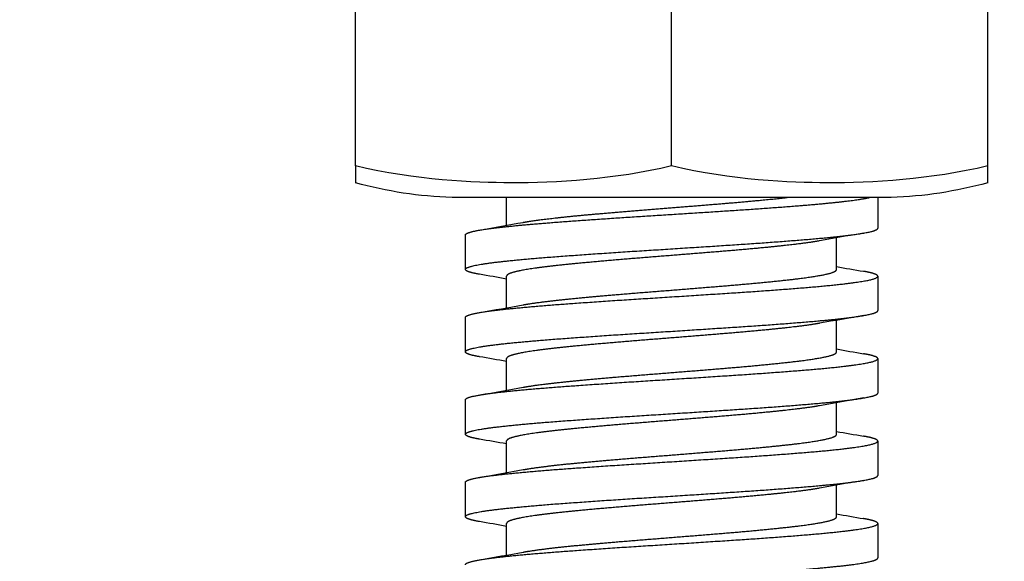
# Model space of a CAD drawing. Units: millimetres. Extents: x 0 to 19754, y -10955 to 2314.
# Drawn here: x 5554 to 5625, y -5482 to -5443 of the extents above; entities that cross this region are included whole.
import ezdxf

# ---------------------------------------------------------------- set-up
doc = ezdxf.new("R2010")
doc.units = ezdxf.units.MM
doc.layers.get('0').update_dxf_attribs({"lineweight": 25})
doc.layers.add('dim', color=6, linetype='Continuous', lineweight=13)
doc.layers.add('PV-7FC', color=7, linetype='Continuous')
doc.dimstyles.new('ISO-25', dxfattribs={"dimscale": 100, "dimtxt": 2, "dimasz": 2, "dimexe": 1.25, "dimexo": 0.625, "dimtad": 1, "dimdec": 1, "dimdsep": 46, "dimtxsty": 'Standard', "dimblk": 'CLOSEDBLANK', "dimcen": 2.5, "dimadec": 1, "dimazin": 0, "dimtm": 1e-09, "dimtfac": 0.85, "dimtdec": 1, "dimtmove": 0, "dimatfit": 3, "dimldrblk": 'CLOSEDBLANK', "dimfxl": 1, "dimtolj": 1, "dimarcsym": 0})

# ---------------------------------------------------------------- blocks, each defined once
blk = doc.blocks.new('*U18')
at = {"layer": 'PV-7FC'}
for p, q in [((-2231.121, 0, -64.168), (-2231.121, 0, -36.3)), ((-2192.148, 0, -66.468), (-2224.093, 0, -66.468)), ((-2220.121, 0, -92.494), (-2220.121, 0, -90.188)), ((-2220.121, 0, -86.494), (-2220.121, 0, -84.188)), ((-2220.121, 0, -80.494), (-2220.121, 0, -78.188)), ((-2220.121, 0, -74.494), (-2220.121, 0, -72.188)), ((-2220.121, 0, -68.494), (-2220.121, 0, -66.468)), ((-2208.121, 0, -64.168), (-2208.121, 0, -36.3)), ((-2196.121, 0, -89.709), (-2196.121, 0, -87.404)), ((-2196.121, 0, -83.709), (-2196.121, 0, -81.404)), ((-2196.121, 0, -77.709), (-2196.121, 0, -75.404)), ((-2196.121, 0, -71.709), (-2196.121, 0, -69.404)), ((-2185.121, 0, -64.168), (-2185.121, 0, -46.876))]:
    blk.add_line(p, q, dxfattribs=at)
at = {"layer": 'PV-7FC', "extrusion": (0, 1, 0)}
for centre, start, end in [((2223.121, -36.484), -88.14199, -74.53399), ((2193.121, -36.484), 254.53399, 268.14199)]:
    blk.add_arc(centre, 30, start, end, dxfattribs=at)
at = {"layer": 'PV-7FC'}
for points in [[(-2231.121, 0, -64.168), (-2231.121, 0, -65.148), (-2231.121, 0, -65.398), (-2231.121, 0, -65.398)], [(-2223.121, 0, -89.703), (-2223.121, 0, -88.868), (-2223.121, 0, -88.033), (-2223.122, 0, -87.198)], [(-2223.121, 0, -83.703), (-2223.121, 0, -82.868), (-2223.121, 0, -82.033), (-2223.122, 0, -81.198)], [(-2223.121, 0, -77.703), (-2223.121, 0, -76.868), (-2223.121, 0, -76.033), (-2223.122, 0, -75.198)], [(-2223.121, 0, -71.703), (-2223.121, 0, -70.868), (-2223.121, 0, -70.033), (-2223.122, 0, -69.198)], [(-2220.121, 0, -90.404), (-2220.778, 0, -90.287), (-2221.436, 0, -90.172), (-2222.095, 0, -90.058)], [(-2220.121, 0, -84.404), (-2220.778, 0, -84.287), (-2221.436, 0, -84.172), (-2222.095, 0, -84.058)], [(-2220.121, 0, -78.404), (-2220.778, 0, -78.287), (-2221.436, 0, -78.172), (-2222.095, 0, -78.058)], [(-2220.121, 0, -72.404), (-2220.778, 0, -72.287), (-2221.436, 0, -72.172), (-2222.095, 0, -72.058)], [(-2222.073, 0, -92.839), (-2221.015, 0, -92.654), (-2219.959, 0, -92.467), (-2218.906, 0, -92.276)], [(-2222.073, 0, -86.839), (-2221.015, 0, -86.654), (-2219.959, 0, -86.467), (-2218.906, 0, -86.276)], [(-2222.073, 0, -80.839), (-2221.015, 0, -80.654), (-2219.959, 0, -80.467), (-2218.906, 0, -80.276)], [(-2222.073, 0, -74.839), (-2221.015, 0, -74.654), (-2219.959, 0, -74.467), (-2218.906, 0, -74.276)], [(-2222.073, 0, -68.839), (-2221.015, 0, -68.654), (-2219.959, 0, -68.467), (-2218.906, 0, -68.276)], [(-2194.147, 0, -87.058), (-2195.218, 0, -87.244), (-2196.289, 0, -87.432), (-2197.357, 0, -87.625)], [(-2194.147, 0, -81.058), (-2195.218, 0, -81.244), (-2196.289, 0, -81.432), (-2197.357, 0, -81.625)], [(-2194.147, 0, -75.058), (-2195.218, 0, -75.244), (-2196.289, 0, -75.432), (-2197.357, 0, -75.625)], [(-2194.147, 0, -69.058), (-2195.218, 0, -69.244), (-2196.289, 0, -69.432), (-2197.357, 0, -69.625)], [(-2196.121, 0, -71.494), (-2195.471, 0, -71.61), (-2194.82, 0, -71.725), (-2194.168, 0, -71.839)], [(-2196.121, 0, -77.494), (-2195.471, 0, -77.61), (-2194.82, 0, -77.725), (-2194.168, 0, -77.839)], [(-2196.121, 0, -83.494), (-2195.471, 0, -83.61), (-2194.82, 0, -83.725), (-2194.168, 0, -83.839)], [(-2196.121, 0, -89.494), (-2195.471, 0, -89.61), (-2194.82, 0, -89.725), (-2194.168, 0, -89.839)], [(-2193.12, 0, -90.198), (-2193.12, 0, -91.033), (-2193.121, 0, -91.868), (-2193.121, 0, -92.703)], [(-2193.12, 0, -84.198), (-2193.12, 0, -85.033), (-2193.121, 0, -85.868), (-2193.121, 0, -86.703)], [(-2193.12, 0, -78.198), (-2193.12, 0, -79.033), (-2193.121, 0, -79.868), (-2193.121, 0, -80.703)], [(-2193.12, 0, -72.198), (-2193.12, 0, -73.033), (-2193.121, 0, -73.868), (-2193.121, 0, -74.703)], [(-2193.12, 0, -66.468), (-2193.12, 0, -67.213), (-2193.121, 0, -67.958), (-2193.121, 0, -68.703)]]:
    blk.add_open_spline(points, degree=3, dxfattribs=at)
for points, knots in [([(-2208.121, 0, -64.168), (-2212.271, 0, -65.169), (-2216.535, 0, -65.408), (-2222.444, 0, -65.389), (-2226.766, 0, -65.218), (-2231.121, 0, -64.168)], [-34.745044, -34.745044, -34.745044, -34.745044, -15.40859, -15.40859, 0, 0, 0, 0]), ([(-2185.121, 0, -64.168), (-2189.271, 0, -65.169), (-2193.535, 0, -65.408), (-2199.444, 0, -65.389), (-2203.766, 0, -65.218), (-2208.121, 0, -64.168)], [-34.745044, -34.745044, -34.745044, -34.745044, -15.40859, -15.40859, 0, 0, 0, 0]), ([(-2185.121, 0, -65.398), (-2185.121, 0, -65.398), (-2185.121, 0, -65.398), (-2185.121, 0, -65.389), (-2185.121, 0, -65.218), (-2185.121, 0, -64.168)], [-15.80423, -15.80423, -15.80423, -15.80423, -15.40859, -15.40859, 0, 0, 0, 0])]:
    blk.add_open_spline(points, degree=3, knots=knots, dxfattribs=at)
for points, weights, knots in [([(-2223.122, 0, -93.198), (-2223.122, 0, -93.149), (-2223.044, 0, -93.101), (-2222.698, 0, -92.887), (-2220.908, 0, -92.673), (-2219.117, 0, -92.459), (-2216.238, 0, -92.244), (-2213.359, 0, -92.03), (-2209.961, 0, -91.816), (-2206.563, 0, -91.601), (-2203.319, 0, -91.387), (-2200.075, 0, -91.173), (-2197.628, 0, -90.959), (-2195.181, 0, -90.744), (-2194.016, 0, -90.53), (-2192.85, 0, -90.316), (-2193.197, 0, -90.101), (-2193.407, 0, -89.972), (-2194.168, 0, -89.839)], [0.991204701893, 0.9943118867, 1, 0.974927912182, 1, 0.974927912182, 1, 0.974927912182, 1, 0.974927912182, 1, 0.974927912182, 1, 0.974927912182, 1, 0.974927912182, 1, 0.984663937927, 0.988089360866], [0.24253304, 0.24253304, 0.24253304, 0.24285714, 0.24285714, 0.24428571, 0.24428571, 0.24571429, 0.24571429, 0.24714286, 0.24714286, 0.24857143, 0.24857143, 0.25, 0.25, 0.25142857, 0.25142857, 0.25285714, 0.25285714, 0.25373097, 0.25373097, 0.25373097]), ([(-2223.122, 0, -87.198), (-2223.122, 0, -87.149), (-2223.044, 0, -87.101), (-2222.698, 0, -86.887), (-2220.908, 0, -86.673), (-2219.117, 0, -86.459), (-2216.238, 0, -86.244), (-2213.359, 0, -86.03), (-2209.961, 0, -85.816), (-2206.563, 0, -85.601), (-2203.319, 0, -85.387), (-2200.075, 0, -85.173), (-2197.628, 0, -84.959), (-2195.181, 0, -84.744), (-2194.016, 0, -84.53), (-2192.85, 0, -84.316), (-2193.197, 0, -84.101), (-2193.407, 0, -83.972), (-2194.168, 0, -83.839)], [0.991204701893, 0.9943118867, 1, 0.974927912182, 1, 0.974927912182, 1, 0.974927912182, 1, 0.974927912182, 1, 0.974927912182, 1, 0.974927912182, 1, 0.974927912182, 1, 0.984663937927, 0.988089360866], [0.26253304, 0.26253304, 0.26253304, 0.26285714, 0.26285714, 0.26428571, 0.26428571, 0.26571429, 0.26571429, 0.26714286, 0.26714286, 0.26857143, 0.26857143, 0.27, 0.27, 0.27142857, 0.27142857, 0.27285714, 0.27285714, 0.27373097, 0.27373097, 0.27373097]), ([(-2223.122, 0, -81.198), (-2223.122, 0, -81.149), (-2223.044, 0, -81.101), (-2222.698, 0, -80.887), (-2220.908, 0, -80.673), (-2219.117, 0, -80.459), (-2216.238, 0, -80.244), (-2213.359, 0, -80.03), (-2209.961, 0, -79.816), (-2206.563, 0, -79.601), (-2203.319, 0, -79.387), (-2200.075, 0, -79.173), (-2197.628, 0, -78.959), (-2195.181, 0, -78.744), (-2194.016, 0, -78.53), (-2192.85, 0, -78.316), (-2193.197, 0, -78.101), (-2193.407, 0, -77.972), (-2194.168, 0, -77.839)], [0.991204701893, 0.9943118867, 1, 0.974927912182, 1, 0.974927912182, 1, 0.974927912182, 1, 0.974927912182, 1, 0.974927912182, 1, 0.974927912182, 1, 0.974927912182, 1, 0.984663937927, 0.988089360866], [0.28253304, 0.28253304, 0.28253304, 0.28285714, 0.28285714, 0.28428571, 0.28428571, 0.28571429, 0.28571429, 0.28714286, 0.28714286, 0.28857143, 0.28857143, 0.29, 0.29, 0.29142857, 0.29142857, 0.29285714, 0.29285714, 0.29373097, 0.29373097, 0.29373097]), ([(-2223.122, 0, -75.198), (-2223.122, 0, -75.149), (-2223.044, 0, -75.101), (-2222.698, 0, -74.887), (-2220.908, 0, -74.673), (-2219.117, 0, -74.459), (-2216.238, 0, -74.244), (-2213.359, 0, -74.03), (-2209.961, 0, -73.816), (-2206.563, 0, -73.601), (-2203.319, 0, -73.387), (-2200.075, 0, -73.173), (-2197.628, 0, -72.959), (-2195.181, 0, -72.744), (-2194.016, 0, -72.53), (-2192.85, 0, -72.316), (-2193.197, 0, -72.101), (-2193.407, 0, -71.972), (-2194.168, 0, -71.839)], [0.991204701893, 0.9943118867, 1, 0.974927912182, 1, 0.974927912182, 1, 0.974927912182, 1, 0.974927912182, 1, 0.974927912182, 1, 0.974927912182, 1, 0.974927912182, 1, 0.984663937927, 0.988089360866], [0.30253304, 0.30253304, 0.30253304, 0.30285714, 0.30285714, 0.30428571, 0.30428571, 0.30571429, 0.30571429, 0.30714286, 0.30714286, 0.30857143, 0.30857143, 0.31, 0.31, 0.31142857, 0.31142857, 0.31285714, 0.31285714, 0.31373097, 0.31373097, 0.31373097]), ([(-2223.122, 0, -69.198), (-2223.122, 0, -69.149), (-2223.044, 0, -69.101), (-2222.698, 0, -68.887), (-2220.908, 0, -68.673), (-2219.117, 0, -68.459), (-2216.238, 0, -68.244), (-2213.359, 0, -68.03), (-2209.961, 0, -67.816), (-2206.563, 0, -67.601), (-2203.319, 0, -67.387), (-2200.075, 0, -67.173), (-2197.628, 0, -66.959), (-2195.181, 0, -66.744), (-2194.016, 0, -66.53), (-2193.85, 0, -66.499), (-2193.714, 0, -66.468)], [0.991204701893, 0.9943118867, 1, 0.974927912182, 1, 0.974927912182, 1, 0.974927912182, 1, 0.974927912182, 1, 0.974927912182, 1, 0.974927912182, 1, 0.996347694841, 0.993759468037], [0.322533042, 0.322533042, 0.322533042, 0.322857143, 0.322857143, 0.324285714, 0.324285714, 0.325714286, 0.325714286, 0.327142857, 0.327142857, 0.328571429, 0.328571429, 0.33, 0.33, 0.331428571, 0.331428571, 0.331636675, 0.331636675, 0.331636675]), ([(-2222.095, 0, -96.058), (-2222.191, 0, -96.041), (-2222.278, 0, -96.025), (-2223.409, 0, -95.811), (-2223.027, 0, -95.596), (-2222.644, 0, -95.382), (-2220.823, 0, -95.168), (-2219.002, 0, -94.953), (-2216.104, 0, -94.739), (-2213.205, 0, -94.525), (-2209.803, 0, -94.311), (-2206.401, 0, -94.096), (-2203.169, 0, -93.882), (-2199.937, 0, -93.668), (-2197.516, 0, -93.453), (-2195.095, 0, -93.239), (-2193.963, 0, -93.025), (-2193.121, 0, -92.865), (-2193.121, 0, -92.703)], [0.996351461248, 0.998019246465, 1, 0.974927912182, 1, 0.974927912182, 1, 0.974927912182, 1, 0.974927912182, 1, 0.974927912182, 1, 0.974927912182, 1, 0.974927912182, 1, 0.981204722271, 0.990589185094], [0.24131571, 0.24131571, 0.24131571, 0.24142857, 0.24142857, 0.24285714, 0.24285714, 0.24428571, 0.24428571, 0.24571429, 0.24571429, 0.24714286, 0.24714286, 0.24857143, 0.24857143, 0.25, 0.25, 0.25142857, 0.25142857, 0.2524995, 0.2524995, 0.2524995]), ([(-2222.095, 0, -90.058), (-2222.191, 0, -90.041), (-2222.278, 0, -90.025), (-2223.409, 0, -89.811), (-2223.027, 0, -89.596), (-2222.644, 0, -89.382), (-2220.823, 0, -89.168), (-2219.002, 0, -88.953), (-2216.104, 0, -88.739), (-2213.205, 0, -88.525), (-2209.803, 0, -88.311), (-2206.401, 0, -88.096), (-2203.169, 0, -87.882), (-2199.937, 0, -87.668), (-2197.516, 0, -87.453), (-2195.095, 0, -87.239), (-2193.963, 0, -87.025), (-2193.121, 0, -86.865), (-2193.121, 0, -86.703)], [0.996351461247, 0.998019246465, 1, 0.974927912182, 1, 0.974927912182, 1, 0.974927912182, 1, 0.974927912182, 1, 0.974927912182, 1, 0.974927912182, 1, 0.974927912182, 1, 0.981204722271, 0.990589185094], [0.26131571, 0.26131571, 0.26131571, 0.26142857, 0.26142857, 0.26285714, 0.26285714, 0.26428571, 0.26428571, 0.26571429, 0.26571429, 0.26714286, 0.26714286, 0.26857143, 0.26857143, 0.27, 0.27, 0.27142857, 0.27142857, 0.2724995, 0.2724995, 0.2724995]), ([(-2222.095, 0, -84.058), (-2222.191, 0, -84.041), (-2222.278, 0, -84.025), (-2223.409, 0, -83.811), (-2223.027, 0, -83.596), (-2222.644, 0, -83.382), (-2220.823, 0, -83.168), (-2219.002, 0, -82.953), (-2216.104, 0, -82.739), (-2213.205, 0, -82.525), (-2209.803, 0, -82.311), (-2206.401, 0, -82.096), (-2203.169, 0, -81.882), (-2199.937, 0, -81.668), (-2197.516, 0, -81.453), (-2195.095, 0, -81.239), (-2193.963, 0, -81.025), (-2193.121, 0, -80.865), (-2193.121, 0, -80.703)], [0.996351461248, 0.998019246465, 1, 0.974927912182, 1, 0.974927912182, 1, 0.974927912182, 1, 0.974927912182, 1, 0.974927912182, 1, 0.974927912182, 1, 0.974927912182, 1, 0.981204722271, 0.990589185094], [0.28131571, 0.28131571, 0.28131571, 0.28142857, 0.28142857, 0.28285714, 0.28285714, 0.28428571, 0.28428571, 0.28571429, 0.28571429, 0.28714286, 0.28714286, 0.28857143, 0.28857143, 0.29, 0.29, 0.29142857, 0.29142857, 0.2924995, 0.2924995, 0.2924995]), ([(-2222.095, 0, -78.058), (-2222.191, 0, -78.041), (-2222.278, 0, -78.025), (-2223.409, 0, -77.811), (-2223.027, 0, -77.596), (-2222.644, 0, -77.382), (-2220.823, 0, -77.168), (-2219.002, 0, -76.953), (-2216.104, 0, -76.739), (-2213.205, 0, -76.525), (-2209.803, 0, -76.311), (-2206.401, 0, -76.096), (-2203.169, 0, -75.882), (-2199.937, 0, -75.668), (-2197.516, 0, -75.453), (-2195.095, 0, -75.239), (-2193.963, 0, -75.025), (-2193.121, 0, -74.865), (-2193.121, 0, -74.703)], [0.996351461248, 0.998019246465, 1, 0.974927912182, 1, 0.974927912182, 1, 0.974927912182, 1, 0.974927912182, 1, 0.974927912182, 1, 0.974927912182, 1, 0.974927912182, 1, 0.981204722271, 0.990589185094], [0.30131571, 0.30131571, 0.30131571, 0.30142857, 0.30142857, 0.30285714, 0.30285714, 0.30428571, 0.30428571, 0.30571429, 0.30571429, 0.30714286, 0.30714286, 0.30857143, 0.30857143, 0.31, 0.31, 0.31142857, 0.31142857, 0.3124995, 0.3124995, 0.3124995]), ([(-2222.095, 0, -72.058), (-2222.191, 0, -72.041), (-2222.278, 0, -72.025), (-2223.409, 0, -71.811), (-2223.027, 0, -71.596), (-2222.644, 0, -71.382), (-2220.823, 0, -71.168), (-2219.002, 0, -70.953), (-2216.104, 0, -70.739), (-2213.205, 0, -70.525), (-2209.803, 0, -70.311), (-2206.401, 0, -70.096), (-2203.169, 0, -69.882), (-2199.937, 0, -69.668), (-2197.516, 0, -69.453), (-2195.095, 0, -69.239), (-2193.963, 0, -69.025), (-2193.121, 0, -68.865), (-2193.121, 0, -68.703)], [0.996351461248, 0.998019246465, 1, 0.974927912182, 1, 0.974927912182, 1, 0.974927912182, 1, 0.974927912182, 1, 0.974927912182, 1, 0.974927912182, 1, 0.974927912182, 1, 0.981204722271, 0.990589185094], [0.32131571, 0.32131571, 0.32131571, 0.32142857, 0.32142857, 0.32285714, 0.32285714, 0.32428571, 0.32428571, 0.32571429, 0.32571429, 0.32714286, 0.32714286, 0.32857143, 0.32857143, 0.33, 0.33, 0.33142857, 0.33142857, 0.3324995, 0.3324995, 0.3324995]), ([(-2197.357, 0, -87.625), (-2198.227, 0, -87.782), (-2199.616, 0, -87.936), (-2201.548, 0, -88.151), (-2204.131, 0, -88.365), (-2206.714, 0, -88.579), (-2209.437, 0, -88.793), (-2212.159, 0, -89.008), (-2214.481, 0, -89.222), (-2216.804, 0, -89.436), (-2218.267, 0, -89.651), (-2219.729, 0, -89.865), (-2220.042, 0, -90.079), (-2220.121, 0, -90.133), (-2220.121, 0, -90.188)], [0.989971442349, 0.981857356601, 1, 0.974927912182, 1, 0.974927912182, 1, 0.974927912182, 1, 0.974927912182, 1, 0.974927912182, 1, 0.993583032654, 0.990450791353], [0.728966258, 0.728966258, 0.728966258, 0.73, 0.73, 0.731428571, 0.731428571, 0.732857143, 0.732857143, 0.734285714, 0.734285714, 0.735714286, 0.735714286, 0.737142857, 0.737142857, 0.737508487, 0.737508487, 0.737508487]), ([(-2197.357, 0, -81.625), (-2198.227, 0, -81.782), (-2199.616, 0, -81.936), (-2201.548, 0, -82.151), (-2204.131, 0, -82.365), (-2206.714, 0, -82.579), (-2209.437, 0, -82.793), (-2212.159, 0, -83.008), (-2214.481, 0, -83.222), (-2216.804, 0, -83.436), (-2218.267, 0, -83.651), (-2219.729, 0, -83.865), (-2220.042, 0, -84.079), (-2220.121, 0, -84.133), (-2220.121, 0, -84.188)], [0.989971442349, 0.981857356601, 1, 0.974927912182, 1, 0.974927912182, 1, 0.974927912182, 1, 0.974927912182, 1, 0.974927912182, 1, 0.993583032654, 0.990450791353], [0.708966258, 0.708966258, 0.708966258, 0.71, 0.71, 0.711428571, 0.711428571, 0.712857143, 0.712857143, 0.714285714, 0.714285714, 0.715714286, 0.715714286, 0.717142857, 0.717142857, 0.717508487, 0.717508487, 0.717508487]), ([(-2197.357, 0, -75.625), (-2198.227, 0, -75.782), (-2199.616, 0, -75.936), (-2201.548, 0, -76.151), (-2204.131, 0, -76.365), (-2206.714, 0, -76.579), (-2209.437, 0, -76.793), (-2212.159, 0, -77.008), (-2214.481, 0, -77.222), (-2216.804, 0, -77.436), (-2218.267, 0, -77.651), (-2219.729, 0, -77.865), (-2220.042, 0, -78.079), (-2220.121, 0, -78.133), (-2220.121, 0, -78.188)], [0.989971442349, 0.981857356601, 1, 0.974927912182, 1, 0.974927912182, 1, 0.974927912182, 1, 0.974927912182, 1, 0.974927912182, 1, 0.993583032654, 0.990450791353], [0.688966258, 0.688966258, 0.688966258, 0.69, 0.69, 0.691428571, 0.691428571, 0.692857143, 0.692857143, 0.694285714, 0.694285714, 0.695714286, 0.695714286, 0.697142857, 0.697142857, 0.697508487, 0.697508487, 0.697508487]), ([(-2197.357, 0, -69.625), (-2198.227, 0, -69.782), (-2199.616, 0, -69.936), (-2201.548, 0, -70.151), (-2204.131, 0, -70.365), (-2206.714, 0, -70.579), (-2209.437, 0, -70.793), (-2212.159, 0, -71.008), (-2214.481, 0, -71.222), (-2216.804, 0, -71.436), (-2218.267, 0, -71.651), (-2219.729, 0, -71.865), (-2220.042, 0, -72.079), (-2220.121, 0, -72.133), (-2220.121, 0, -72.188)], [0.989971442349, 0.981857356601, 1, 0.974927912182, 1, 0.974927912182, 1, 0.974927912182, 1, 0.974927912182, 1, 0.974927912182, 1, 0.993583032654, 0.990450791353], [0.668966258, 0.668966258, 0.668966258, 0.67, 0.67, 0.671428571, 0.671428571, 0.672857143, 0.672857143, 0.674285714, 0.674285714, 0.675714286, 0.675714286, 0.677142857, 0.677142857, 0.677508487, 0.677508487, 0.677508487]), ([(-2218.906, 0, -68.276), (-2218.666, 0, -68.233), (-2218.382, 0, -68.19), (-2216.963, 0, -67.975), (-2214.667, 0, -67.761), (-2212.372, 0, -67.547), (-2209.655, 0, -67.333), (-2206.939, 0, -67.118), (-2204.34, 0, -66.904), (-2201.74, 0, -66.69), (-2199.773, 0, -66.475), (-2199.741, 0, -66.472), (-2199.709, 0, -66.468)], [0.991855101317, 0.994883362359, 1, 0.974927912182, 1, 0.974927912182, 1, 0.974927912182, 1, 0.974927912182, 1, 0.999586072634, 0.999185812726], [0.323994176, 0.323994176, 0.323994176, 0.324285714, 0.324285714, 0.325714286, 0.325714286, 0.327142857, 0.327142857, 0.328571429, 0.328571429, 0.33, 0.33, 0.330023585, 0.330023585, 0.330023585]), ([(-2218.906, 0, -74.276), (-2218.666, 0, -74.233), (-2218.382, 0, -74.19), (-2216.963, 0, -73.975), (-2214.667, 0, -73.761), (-2212.372, 0, -73.547), (-2209.655, 0, -73.333), (-2206.939, 0, -73.118), (-2204.34, 0, -72.904), (-2201.74, 0, -72.69), (-2199.773, 0, -72.475), (-2197.805, 0, -72.261), (-2196.859, 0, -72.047), (-2196.121, 0, -71.88), (-2196.121, 0, -71.709)], [0.991855101317, 0.994883362359, 1, 0.974927912182, 1, 0.974927912182, 1, 0.974927912182, 1, 0.974927912182, 1, 0.974927912182, 1, 0.980319771483, 0.991535366025], [0.303994176, 0.303994176, 0.303994176, 0.304285714, 0.304285714, 0.305714286, 0.305714286, 0.307142857, 0.307142857, 0.308571429, 0.308571429, 0.31, 0.31, 0.311428571, 0.311428571, 0.312549922, 0.312549922, 0.312549922]), ([(-2218.906, 0, -80.276), (-2218.666, 0, -80.233), (-2218.382, 0, -80.19), (-2216.963, 0, -79.975), (-2214.667, 0, -79.761), (-2212.372, 0, -79.547), (-2209.655, 0, -79.333), (-2206.939, 0, -79.118), (-2204.34, 0, -78.904), (-2201.74, 0, -78.69), (-2199.773, 0, -78.475), (-2197.805, 0, -78.261), (-2196.859, 0, -78.047), (-2196.121, 0, -77.88), (-2196.121, 0, -77.709)], [0.991855101317, 0.994883362359, 1, 0.974927912182, 1, 0.974927912182, 1, 0.974927912182, 1, 0.974927912182, 1, 0.974927912182, 1, 0.980319771483, 0.991535366025], [0.283994176, 0.283994176, 0.283994176, 0.284285714, 0.284285714, 0.285714286, 0.285714286, 0.287142857, 0.287142857, 0.288571429, 0.288571429, 0.29, 0.29, 0.291428571, 0.291428571, 0.292549922, 0.292549922, 0.292549922]), ([(-2218.906, 0, -86.276), (-2218.666, 0, -86.233), (-2218.382, 0, -86.19), (-2216.963, 0, -85.975), (-2214.667, 0, -85.761), (-2212.372, 0, -85.547), (-2209.655, 0, -85.333), (-2206.939, 0, -85.118), (-2204.34, 0, -84.904), (-2201.74, 0, -84.69), (-2199.773, 0, -84.475), (-2197.805, 0, -84.261), (-2196.859, 0, -84.047), (-2196.121, 0, -83.88), (-2196.121, 0, -83.709)], [0.991855101317, 0.994883362359, 1, 0.974927912182, 1, 0.974927912182, 1, 0.974927912182, 1, 0.974927912182, 1, 0.974927912182, 1, 0.980319771483, 0.991535366025], [0.263994176, 0.263994176, 0.263994176, 0.264285714, 0.264285714, 0.265714286, 0.265714286, 0.267142857, 0.267142857, 0.268571429, 0.268571429, 0.27, 0.27, 0.271428571, 0.271428571, 0.272549922, 0.272549922, 0.272549922]), ([(-2218.906, 0, -92.276), (-2218.666, 0, -92.233), (-2218.382, 0, -92.19), (-2216.963, 0, -91.975), (-2214.667, 0, -91.761), (-2212.372, 0, -91.547), (-2209.655, 0, -91.333), (-2206.939, 0, -91.118), (-2204.34, 0, -90.904), (-2201.74, 0, -90.69), (-2199.773, 0, -90.475), (-2197.805, 0, -90.261), (-2196.859, 0, -90.047), (-2196.121, 0, -89.88), (-2196.121, 0, -89.709)], [0.991855101317, 0.994883362359, 1, 0.974927912182, 1, 0.974927912182, 1, 0.974927912182, 1, 0.974927912182, 1, 0.974927912182, 1, 0.980319771483, 0.991535366025], [0.243994176, 0.243994176, 0.243994176, 0.244285714, 0.244285714, 0.245714286, 0.245714286, 0.247142857, 0.247142857, 0.248571429, 0.248571429, 0.25, 0.25, 0.251428571, 0.251428571, 0.252549922, 0.252549922, 0.252549922])]:
    blk.add_rational_spline(points, weights, degree=2, knots=knots, dxfattribs=at)
blk = doc.blocks.new('_ClosedBlank')
at = {"color": 0, "lineweight": -2}
for p, q in [((-1, 0.16667), (0, 0)), ((-1, 0.16667), (-1, -0.16667)), ((0, 0), (-1, -0.16667))]:
    blk.add_line(p, q, dxfattribs=at)
blk = doc.blocks.new('*D23')
at = {"layer": 'Defpoints', "color": 0, "transparency": 16777216}
for p in [(2906.442, 2272.65), (5866.692, 2272.65), (3921.186, -5517.815)]:
    blk.add_point(p, dxfattribs=at)
at = {"layer": 'dim', "color": 0, "lineweight": -2, "transparency": 16777216}
for p, q in [((5804.192, 2272.65), (2781.442, 2272.65)), ((2906.442, -5317.815), (2906.442, 2072.65)), ((3858.686, -5517.815), (2781.442, -5517.815))]:
    blk.add_line(p, q, dxfattribs=at)
at = {"layer": 'dim', "color": 0, "lineweight": -2, "transparency": 16777216, "xscale": 200, "yscale": 200, "zscale": 200}
for p, rotation in [((2906.442, 2272.65), 90), ((2906.442, -5517.815), 270)]:
    blk.add_blockref('_ClosedBlank', p, dxfattribs=dict(at, rotation=rotation))
at = {"layer": 'dim', "color": 0, "transparency": 16777216, "insert": (2743.942, -1622.583), "char_height": 200, "attachment_point": 5, "rotation": 90}
blk.add_mtext('\\A1;7790.5', dxfattribs=at)

msp = doc.modelspace()

# ---------------------------------------------------------------- block references
at = {"layer": 'PV-7FC', "extrusion": (0, 1, 0), "rotation": 180}
msp.add_blockref('*U18', (-7809.336, 0, -5389.18), dxfattribs=at)

# ---------------------------------------------------------------- dimensions: what is measured, and where the dimension line sits
at = {"layer": 'dim'}
dim = msp.add_linear_dim(base=(2906.442, 2272.65), p1=(3921.186, -5517.815), p2=(5866.692, 2272.65), angle=90, dimstyle='ISO-25', override={"dimcen": 206.39122}, dxfattribs=at)
dim.commit()
dim.dimension.update_dxf_attribs({"geometry": '*D23', "text_midpoint": (2743.942, -1622.583)})

doc.saveas('drawing.dxf')
